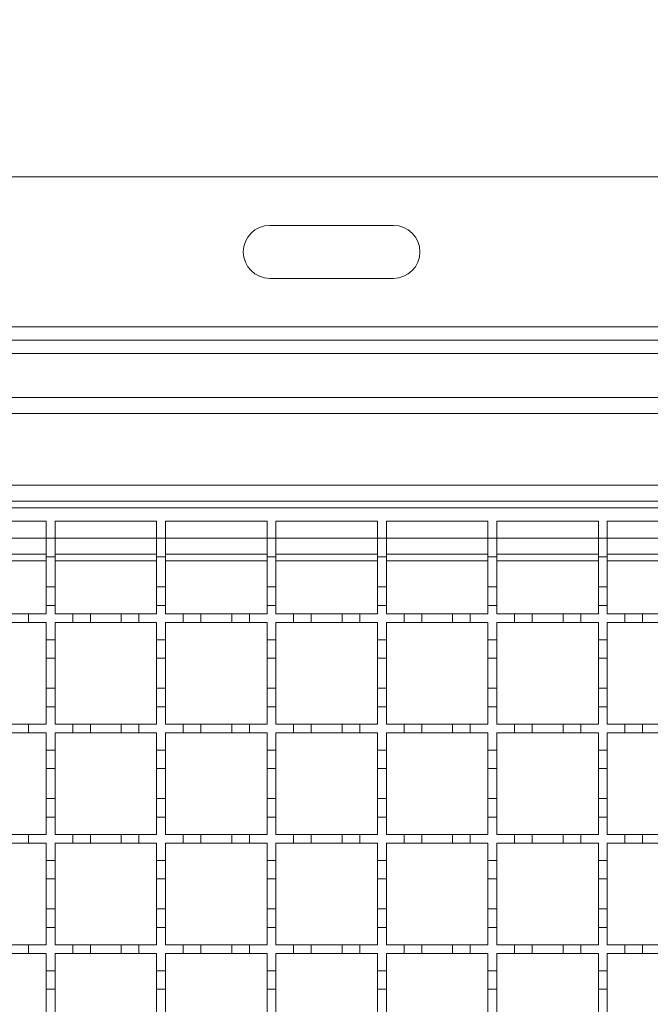
# Model space of a CAD drawing. Units: millimetres. Extents: x 511 to 3698, y 508 to 2475.
# Drawn here: x 2843 to 2985, y 1954 to 2177 of the extents above; entities that cross this region are included whole.
import ezdxf

# ---------------------------------------------------------------- set-up
doc = ezdxf.new("R2010")
doc.units = ezdxf.units.MM
doc.header["$LTSCALE"] = 13
doc.linetypes.add('SLD-Durchgehend', pattern=[0])
doc.layers.add('MAßLINIE_MAßZEICHNUNGEN', color=7, linetype='SLD-Durchgehend')
doc.styles.add('SLDTEXTSTYLE0', font='Opinion Pro')
doc.dimstyles.new('SLDDIMSTYLE0', dxfattribs={"dimtxt": 66.776286, "dimasz": 45.5, "dimexe": 0, "dimexo": 0.0625, "dimgap": 16.694071, "dimtad": 0, "dimdec": 0, "dimrnd": 1e-09, "dimzin": 12, "dimdsep": 46, "dimtxsty": 'SLDTEXTSTYLE0', "dimsah": 1, "dimcen": 0.09, "dimadec": 0, "dimazin": 3, "dimtfac": 1, "dimtdec": 0, "dimtofl": 0, "dimtmove": 0, "dimatfit": 3, "dimfxl": 1, "dimfrac": 2, "dimtolj": 1, "dimtzin": 12, "dimarcsym": 0})

# ---------------------------------------------------------------- blocks, each defined once
blk = doc.blocks.new('_D')
at = {"layer": 'MAßLINIE_MAßZEICHNUNGEN', "color": 7}
for p, q in [((621.15, 2114.88), (621.15, 2448.88)), ((3271.15, 2114.88), (3271.15, 2448.88)), ((621.15, 2435.88), (1655.94, 2435.88)), ((3271.15, 2435.88), (1859.77, 2435.88))]:
    blk.add_line(p, q, dxfattribs=at)
for points in [[(621.15, 2435.88), (666.65, 2416.38), (666.65, 2455.38)], [(3271.15, 2435.88), (3225.65, 2455.38), (3225.65, 2416.38)]]:
    blk.add_solid(points, dxfattribs=at)
at = {"layer": 'MAßLINIE_MAßZEICHNUNGEN', "color": 7, "insert": (1655.94, 2473.28), "char_height": 68.792, "attachment_point": 1, "style": 'SLDTEXTSTYLE0'}
blk.add_mtext('2650', dxfattribs=at)
blk = doc.blocks.new('_D_1')
at = {"layer": 'MAßLINIE_MAßZEICHNUNGEN', "color": 7}
for p, q in [((671.15, 2103.88), (671.15, 2292.88)), ((3221.15, 2103.88), (3221.15, 2292.88)), ((671.15, 2279.88), (1655.94, 2279.88)), ((3221.15, 2279.88), (1859.77, 2279.88))]:
    blk.add_line(p, q, dxfattribs=at)
for points in [[(671.15, 2279.88), (716.65, 2260.38), (716.65, 2299.38)], [(3221.15, 2279.88), (3175.65, 2299.38), (3175.65, 2260.38)]]:
    blk.add_solid(points, dxfattribs=at)
at = {"layer": 'MAßLINIE_MAßZEICHNUNGEN', "color": 7, "insert": (1655.94, 2317.28), "char_height": 68.792, "attachment_point": 1, "style": 'SLDTEXTSTYLE0'}
blk.add_mtext('2550', dxfattribs=at)

msp = doc.modelspace()

# ---------------------------------------------------------------- linework, layer by layer
at = {"color": 7, "linetype": 'SLD-Durchgehend', "lineweight": 18}
for p, q in [((631.15, 2141.88), (3261.15, 2141.88)), ((2899.26, 2130.88), (2927.26, 2130.88)), ((2927.26, 2118.88), (2899.26, 2118.88)), ((658.15, 2107.88), (3234.15, 2107.88)), ((658.15, 2104.88), (3234.15, 2104.88)), ((658.15, 2101.88), (3234.15, 2101.88)), ((3198.65, 2091.88), (1946.15, 2091.88)), ((3198.65, 2088.28), (1946.15, 2088.28)), ((1946.15, 2071.98), (3198.65, 2071.98)), ((1946.15, 2068.38), (3197.65, 2068.38)), ((2699.65, 2066.88), (3199.42, 2066.88)), ((2825.65, 2063.88), (2848.65, 2063.88)), ((2848.65, 2063.88), (2848.65, 2059.98)), ((2850.65, 2063.88), (2873.65, 2063.88)), ((2850.65, 2059.98), (2850.65, 2063.88)), ((2873.65, 2063.88), (2873.65, 2059.98)), ((2875.65, 2063.88), (2898.65, 2063.88)), ((2875.65, 2059.98), (2875.65, 2063.88)), ((2898.65, 2063.88), (2898.65, 2059.98)), ((2900.65, 2063.88), (2923.65, 2063.88)), ((2900.65, 2059.98), (2900.65, 2063.88)), ((2923.65, 2063.88), (2923.65, 2059.98)), ((2925.65, 2063.88), (2948.65, 2063.88)), ((2925.65, 2059.98), (2925.65, 2063.88)), ((2948.65, 2063.88), (2948.65, 2059.98)), ((2950.65, 2063.88), (2973.65, 2063.88)), ((2950.65, 2059.98), (2950.65, 2063.88)), ((2973.65, 2063.88), (2973.65, 2059.98)), ((2975.65, 2063.88), (2998.65, 2063.88)), ((2975.65, 2059.98), (2975.65, 2063.88)), ((2848.65, 2059.98), (2850.65, 2059.98)), ((2848.65, 2055.78), (2848.65, 2059.98)), ((2850.65, 2059.98), (2850.65, 2055.78)), ((2873.65, 2059.98), (2875.65, 2059.98)), ((2873.65, 2055.78), (2873.65, 2059.98)), ((2875.65, 2059.98), (2875.65, 2055.78)), ((2898.65, 2059.98), (2900.65, 2059.98)), ((2898.65, 2055.78), (2898.65, 2059.98)), ((2900.65, 2059.98), (2900.65, 2055.78)), ((2923.65, 2059.98), (2925.65, 2059.98)), ((2923.65, 2055.78), (2923.65, 2059.98)), ((2925.65, 2059.98), (2925.65, 2055.78)), ((2948.65, 2059.98), (2950.65, 2059.98)), ((2948.65, 2055.78), (2948.65, 2059.98)), ((2950.65, 2059.98), (2950.65, 2055.78)), ((2973.65, 2059.98), (2975.65, 2059.98)), ((2973.65, 2055.78), (2973.65, 2059.98)), ((2975.65, 2059.98), (2975.65, 2055.78)), ((2825.65, 2056.38), (2848.65, 2056.38)), ((2850.65, 2055.78), (2848.65, 2055.78)), ((2848.65, 2055.78), (2848.65, 2048.98)), ((2850.65, 2056.38), (2873.65, 2056.38)), ((2850.65, 2048.98), (2850.65, 2055.78)), ((2875.65, 2055.78), (2873.65, 2055.78)), ((2873.65, 2055.78), (2873.65, 2048.98)), ((2875.65, 2056.38), (2898.65, 2056.38)), ((2875.65, 2048.98), (2875.65, 2055.78)), ((2900.65, 2055.78), (2898.65, 2055.78)), ((2898.65, 2055.78), (2898.65, 2048.98)), ((2900.65, 2056.38), (2923.65, 2056.38)), ((2900.65, 2048.98), (2900.65, 2055.78)), ((2925.65, 2055.78), (2923.65, 2055.78)), ((2923.65, 2055.78), (2923.65, 2048.98)), ((2925.65, 2056.38), (2948.65, 2056.38)), ((2925.65, 2048.98), (2925.65, 2055.78)), ((2950.65, 2055.78), (2948.65, 2055.78)), ((2948.65, 2055.78), (2948.65, 2048.98)), ((2950.65, 2056.38), (2973.65, 2056.38)), ((2950.65, 2048.98), (2950.65, 2055.78)), ((2975.65, 2055.78), (2973.65, 2055.78)), ((2973.65, 2055.78), (2973.65, 2048.98)), ((2975.65, 2056.38), (2998.65, 2056.38)), ((2975.65, 2048.98), (2975.65, 2055.78)), ((2848.65, 2048.98), (2850.65, 2048.98)), ((2848.65, 2044.78), (2848.65, 2048.98)), ((2850.65, 2048.98), (2850.65, 2044.78)), ((2873.65, 2048.98), (2875.65, 2048.98)), ((2873.65, 2044.78), (2873.65, 2048.98)), ((2875.65, 2048.98), (2875.65, 2044.78)), ((2898.65, 2048.98), (2900.65, 2048.98)), ((2898.65, 2044.78), (2898.65, 2048.98)), ((2900.65, 2048.98), (2900.65, 2044.78)), ((2923.65, 2048.98), (2925.65, 2048.98)), ((2923.65, 2044.78), (2923.65, 2048.98)), ((2925.65, 2048.98), (2925.65, 2044.78)), ((2948.65, 2048.98), (2950.65, 2048.98)), ((2948.65, 2044.78), (2948.65, 2048.98)), ((2950.65, 2048.98), (2950.65, 2044.78)), ((2973.65, 2048.98), (2975.65, 2048.98)), ((2973.65, 2044.78), (2973.65, 2048.98)), ((2975.65, 2048.98), (2975.65, 2044.78)), ((2848.65, 2044.78), (2848.65, 2042.88)), ((2850.65, 2044.78), (2848.65, 2044.78)), ((2850.65, 2042.88), (2850.65, 2044.78)), ((2873.65, 2044.78), (2873.65, 2042.88)), ((2875.65, 2044.78), (2873.65, 2044.78)), ((2875.65, 2042.88), (2875.65, 2044.78)), ((2898.65, 2044.78), (2898.65, 2042.88)), ((2900.65, 2044.78), (2898.65, 2044.78)), ((2900.65, 2042.88), (2900.65, 2044.78)), ((2923.65, 2044.78), (2923.65, 2042.88)), ((2925.65, 2044.78), (2923.65, 2044.78)), ((2925.65, 2042.88), (2925.65, 2044.78)), ((2948.65, 2044.78), (2948.65, 2042.88)), ((2950.65, 2044.78), (2948.65, 2044.78)), ((2950.65, 2042.88), (2950.65, 2044.78)), ((2973.65, 2044.78), (2973.65, 2042.88)), ((2975.65, 2044.78), (2973.65, 2044.78)), ((2975.65, 2042.88), (2975.65, 2044.78)), ((2840.65, 2042.88), (2844.65, 2042.88)), ((2844.65, 2042.88), (2844.65, 2040.88)), ((2844.65, 2042.88), (2848.65, 2042.88)), ((2850.65, 2042.88), (2854.65, 2042.88)), ((2854.65, 2040.88), (2854.65, 2042.88)), ((2854.65, 2042.88), (2858.65, 2042.88)), ((2858.65, 2042.88), (2858.65, 2040.88)), ((2858.65, 2042.88), (2865.65, 2042.88)), ((2865.65, 2040.88), (2865.65, 2042.88)), ((2865.65, 2042.88), (2869.65, 2042.88)), ((2869.65, 2042.88), (2869.65, 2040.88)), ((2869.65, 2042.88), (2873.65, 2042.88)), ((2875.65, 2042.88), (2879.65, 2042.88)), ((2879.65, 2040.88), (2879.65, 2042.88)), ((2879.65, 2042.88), (2883.65, 2042.88)), ((2883.65, 2042.88), (2883.65, 2040.88)), ((2883.65, 2042.88), (2890.65, 2042.88)), ((2890.65, 2040.88), (2890.65, 2042.88)), ((2890.65, 2042.88), (2894.65, 2042.88)), ((2894.65, 2042.88), (2894.65, 2040.88)), ((2894.65, 2042.88), (2898.65, 2042.88)), ((2900.65, 2042.88), (2904.65, 2042.88)), ((2904.65, 2040.88), (2904.65, 2042.88)), ((2904.65, 2042.88), (2908.65, 2042.88)), ((2908.65, 2042.88), (2908.65, 2040.88)), ((2908.65, 2042.88), (2915.65, 2042.88)), ((2915.65, 2040.88), (2915.65, 2042.88)), ((2915.65, 2042.88), (2919.65, 2042.88)), ((2919.65, 2042.88), (2919.65, 2040.88)), ((2919.65, 2042.88), (2923.65, 2042.88)), ((2925.65, 2042.88), (2929.65, 2042.88)), ((2929.65, 2040.88), (2929.65, 2042.88)), ((2929.65, 2042.88), (2933.65, 2042.88)), ((2933.65, 2042.88), (2933.65, 2040.88)), ((2933.65, 2042.88), (2940.65, 2042.88)), ((2940.65, 2040.88), (2940.65, 2042.88)), ((2940.65, 2042.88), (2944.65, 2042.88)), ((2944.65, 2042.88), (2944.65, 2040.88)), ((2944.65, 2042.88), (2948.65, 2042.88)), ((2950.65, 2042.88), (2954.65, 2042.88)), ((2954.65, 2042.88), (2958.65, 2042.88)), ((2954.65, 2040.88), (2954.65, 2042.88)), ((2958.65, 2042.88), (2958.65, 2040.88)), ((2958.65, 2042.88), (2965.65, 2042.88)), ((2965.65, 2042.88), (2969.65, 2042.88)), ((2965.65, 2040.88), (2965.65, 2042.88)), ((2969.65, 2042.88), (2969.65, 2040.88)), ((2969.65, 2042.88), (2973.65, 2042.88)), ((2975.65, 2042.88), (2979.65, 2042.88)), ((2979.65, 2042.88), (2983.65, 2042.88)), ((2979.65, 2040.88), (2979.65, 2042.88)), ((2983.65, 2042.88), (2983.65, 2040.88)), ((2983.65, 2042.88), (2990.65, 2042.88)), ((2844.65, 2040.88), (2840.65, 2040.88)), ((2848.65, 2040.88), (2844.65, 2040.88)), ((2848.65, 2040.88), (2848.65, 2036.98)), ((2854.65, 2040.88), (2850.65, 2040.88)), ((2850.65, 2036.98), (2850.65, 2040.88)), ((2858.65, 2040.88), (2854.65, 2040.88)), ((2865.65, 2040.88), (2858.65, 2040.88)), ((2869.65, 2040.88), (2865.65, 2040.88)), ((2873.65, 2040.88), (2869.65, 2040.88)), ((2873.65, 2040.88), (2873.65, 2036.98)), ((2879.65, 2040.88), (2875.65, 2040.88)), ((2875.65, 2036.98), (2875.65, 2040.88)), ((2883.65, 2040.88), (2879.65, 2040.88)), ((2890.65, 2040.88), (2883.65, 2040.88)), ((2894.65, 2040.88), (2890.65, 2040.88)), ((2898.65, 2040.88), (2894.65, 2040.88)), ((2898.65, 2040.88), (2898.65, 2036.98)), ((2904.65, 2040.88), (2900.65, 2040.88)), ((2900.65, 2036.98), (2900.65, 2040.88)), ((2908.65, 2040.88), (2904.65, 2040.88)), ((2915.65, 2040.88), (2908.65, 2040.88)), ((2919.65, 2040.88), (2915.65, 2040.88)), ((2923.65, 2040.88), (2919.65, 2040.88)), ((2923.65, 2040.88), (2923.65, 2036.98)), ((2929.65, 2040.88), (2925.65, 2040.88)), ((2925.65, 2036.98), (2925.65, 2040.88)), ((2933.65, 2040.88), (2929.65, 2040.88)), ((2940.65, 2040.88), (2933.65, 2040.88)), ((2944.65, 2040.88), (2940.65, 2040.88)), ((2948.65, 2040.88), (2944.65, 2040.88)), ((2948.65, 2040.88), (2948.65, 2036.98)), ((2950.65, 2036.98), (2950.65, 2040.88)), ((2954.65, 2040.88), (2950.65, 2040.88)), ((2958.65, 2040.88), (2954.65, 2040.88)), ((2965.65, 2040.88), (2958.65, 2040.88)), ((2969.65, 2040.88), (2965.65, 2040.88)), ((2973.65, 2040.88), (2969.65, 2040.88)), ((2973.65, 2040.88), (2973.65, 2036.98)), ((2975.65, 2036.98), (2975.65, 2040.88)), ((2979.65, 2040.88), (2975.65, 2040.88)), ((2983.65, 2040.88), (2979.65, 2040.88)), ((2990.65, 2040.88), (2983.65, 2040.88)), ((2848.65, 2036.98), (2850.65, 2036.98)), ((2848.65, 2032.78), (2848.65, 2036.98)), ((2850.65, 2036.98), (2850.65, 2032.78)), ((2873.65, 2036.98), (2875.65, 2036.98)), ((2873.65, 2032.78), (2873.65, 2036.98)), ((2875.65, 2036.98), (2875.65, 2032.78)), ((2898.65, 2036.98), (2900.65, 2036.98)), ((2898.65, 2032.78), (2898.65, 2036.98)), ((2900.65, 2036.98), (2900.65, 2032.78)), ((2923.65, 2036.98), (2925.65, 2036.98)), ((2923.65, 2032.78), (2923.65, 2036.98)), ((2925.65, 2036.98), (2925.65, 2032.78)), ((2948.65, 2036.98), (2950.65, 2036.98)), ((2948.65, 2032.78), (2948.65, 2036.98)), ((2950.65, 2036.98), (2950.65, 2032.78)), ((2973.65, 2036.98), (2975.65, 2036.98)), ((2973.65, 2032.78), (2973.65, 2036.98)), ((2975.65, 2036.98), (2975.65, 2032.78)), ((2850.65, 2032.78), (2848.65, 2032.78)), ((2848.65, 2032.78), (2848.65, 2025.98)), ((2850.65, 2025.98), (2850.65, 2032.78)), ((2875.65, 2032.78), (2873.65, 2032.78)), ((2873.65, 2032.78), (2873.65, 2025.98)), ((2875.65, 2025.98), (2875.65, 2032.78)), ((2900.65, 2032.78), (2898.65, 2032.78)), ((2898.65, 2032.78), (2898.65, 2025.98)), ((2900.65, 2025.98), (2900.65, 2032.78)), ((2925.65, 2032.78), (2923.65, 2032.78)), ((2923.65, 2032.78), (2923.65, 2025.98)), ((2925.65, 2025.98), (2925.65, 2032.78)), ((2950.65, 2032.78), (2948.65, 2032.78)), ((2948.65, 2032.78), (2948.65, 2025.98)), ((2950.65, 2025.98), (2950.65, 2032.78)), ((2975.65, 2032.78), (2973.65, 2032.78)), ((2973.65, 2032.78), (2973.65, 2025.98)), ((2975.65, 2025.98), (2975.65, 2032.78)), ((2848.65, 2025.98), (2850.65, 2025.98)), ((2848.65, 2021.78), (2848.65, 2025.98)), ((2850.65, 2025.98), (2850.65, 2021.78)), ((2873.65, 2025.98), (2875.65, 2025.98)), ((2873.65, 2021.78), (2873.65, 2025.98)), ((2875.65, 2025.98), (2875.65, 2021.78)), ((2898.65, 2025.98), (2900.65, 2025.98)), ((2898.65, 2021.78), (2898.65, 2025.98)), ((2900.65, 2025.98), (2900.65, 2021.78)), ((2923.65, 2025.98), (2925.65, 2025.98)), ((2923.65, 2021.78), (2923.65, 2025.98)), ((2925.65, 2025.98), (2925.65, 2021.78)), ((2948.65, 2025.98), (2950.65, 2025.98)), ((2948.65, 2021.78), (2948.65, 2025.98)), ((2950.65, 2025.98), (2950.65, 2021.78)), ((2973.65, 2025.98), (2975.65, 2025.98)), ((2973.65, 2021.78), (2973.65, 2025.98)), ((2975.65, 2025.98), (2975.65, 2021.78)), ((2848.65, 2021.78), (2848.65, 2017.88)), ((2850.65, 2021.78), (2848.65, 2021.78)), ((2850.65, 2017.88), (2850.65, 2021.78)), ((2873.65, 2021.78), (2873.65, 2017.88)), ((2875.65, 2021.78), (2873.65, 2021.78)), ((2875.65, 2017.88), (2875.65, 2021.78)), ((2898.65, 2021.78), (2898.65, 2017.88)), ((2900.65, 2021.78), (2898.65, 2021.78)), ((2900.65, 2017.88), (2900.65, 2021.78)), ((2923.65, 2021.78), (2923.65, 2017.88)), ((2925.65, 2021.78), (2923.65, 2021.78)), ((2925.65, 2017.88), (2925.65, 2021.78)), ((2948.65, 2021.78), (2948.65, 2017.88)), ((2950.65, 2021.78), (2948.65, 2021.78)), ((2950.65, 2017.88), (2950.65, 2021.78)), ((2973.65, 2021.78), (2973.65, 2017.88)), ((2975.65, 2021.78), (2973.65, 2021.78)), ((2975.65, 2017.88), (2975.65, 2021.78)), ((2840.65, 2017.88), (2844.65, 2017.88)), ((2844.65, 2017.88), (2844.65, 2015.88)), ((2844.65, 2017.88), (2848.65, 2017.88)), ((2850.65, 2017.88), (2854.65, 2017.88)), ((2854.65, 2015.88), (2854.65, 2017.88)), ((2854.65, 2017.88), (2858.65, 2017.88)), ((2858.65, 2017.88), (2858.65, 2015.88)), ((2858.65, 2017.88), (2865.65, 2017.88)), ((2865.65, 2015.88), (2865.65, 2017.88)), ((2865.65, 2017.88), (2869.65, 2017.88)), ((2869.65, 2017.88), (2869.65, 2015.88)), ((2869.65, 2017.88), (2873.65, 2017.88)), ((2875.65, 2017.88), (2879.65, 2017.88)), ((2879.65, 2015.88), (2879.65, 2017.88)), ((2879.65, 2017.88), (2883.65, 2017.88)), ((2883.65, 2017.88), (2883.65, 2015.88)), ((2883.65, 2017.88), (2890.65, 2017.88)), ((2890.65, 2015.88), (2890.65, 2017.88)), ((2890.65, 2017.88), (2894.65, 2017.88)), ((2894.65, 2017.88), (2894.65, 2015.88)), ((2894.65, 2017.88), (2898.65, 2017.88)), ((2900.65, 2017.88), (2904.65, 2017.88)), ((2904.65, 2015.88), (2904.65, 2017.88)), ((2904.65, 2017.88), (2908.65, 2017.88)), ((2908.65, 2017.88), (2908.65, 2015.88)), ((2908.65, 2017.88), (2915.65, 2017.88)), ((2915.65, 2015.88), (2915.65, 2017.88)), ((2915.65, 2017.88), (2919.65, 2017.88)), ((2919.65, 2017.88), (2919.65, 2015.88)), ((2919.65, 2017.88), (2923.65, 2017.88)), ((2925.65, 2017.88), (2929.65, 2017.88)), ((2929.65, 2015.88), (2929.65, 2017.88)), ((2929.65, 2017.88), (2933.65, 2017.88)), ((2933.65, 2017.88), (2933.65, 2015.88)), ((2933.65, 2017.88), (2940.65, 2017.88)), ((2940.65, 2015.88), (2940.65, 2017.88)), ((2940.65, 2017.88), (2944.65, 2017.88)), ((2944.65, 2017.88), (2944.65, 2015.88)), ((2944.65, 2017.88), (2948.65, 2017.88)), ((2950.65, 2017.88), (2954.65, 2017.88)), ((2954.65, 2017.88), (2958.65, 2017.88)), ((2954.65, 2015.88), (2954.65, 2017.88)), ((2958.65, 2017.88), (2958.65, 2015.88)), ((2958.65, 2017.88), (2965.65, 2017.88)), ((2965.65, 2017.88), (2969.65, 2017.88)), ((2965.65, 2015.88), (2965.65, 2017.88)), ((2969.65, 2017.88), (2969.65, 2015.88)), ((2969.65, 2017.88), (2973.65, 2017.88)), ((2975.65, 2017.88), (2979.65, 2017.88)), ((2979.65, 2017.88), (2983.65, 2017.88)), ((2979.65, 2015.88), (2979.65, 2017.88)), ((2983.65, 2017.88), (2983.65, 2015.88)), ((2983.65, 2017.88), (2990.65, 2017.88)), ((2844.65, 2015.88), (2840.65, 2015.88)), ((2848.65, 2015.88), (2844.65, 2015.88)), ((2848.65, 2015.88), (2848.65, 2011.98)), ((2854.65, 2015.88), (2850.65, 2015.88)), ((2850.65, 2011.98), (2850.65, 2015.88)), ((2858.65, 2015.88), (2854.65, 2015.88)), ((2865.65, 2015.88), (2858.65, 2015.88)), ((2869.65, 2015.88), (2865.65, 2015.88)), ((2873.65, 2015.88), (2869.65, 2015.88)), ((2873.65, 2015.88), (2873.65, 2011.98)), ((2879.65, 2015.88), (2875.65, 2015.88)), ((2875.65, 2011.98), (2875.65, 2015.88)), ((2883.65, 2015.88), (2879.65, 2015.88)), ((2890.65, 2015.88), (2883.65, 2015.88)), ((2894.65, 2015.88), (2890.65, 2015.88)), ((2898.65, 2015.88), (2894.65, 2015.88)), ((2898.65, 2015.88), (2898.65, 2011.98)), ((2904.65, 2015.88), (2900.65, 2015.88)), ((2900.65, 2011.98), (2900.65, 2015.88)), ((2908.65, 2015.88), (2904.65, 2015.88)), ((2915.65, 2015.88), (2908.65, 2015.88)), ((2919.65, 2015.88), (2915.65, 2015.88)), ((2923.65, 2015.88), (2919.65, 2015.88)), ((2923.65, 2015.88), (2923.65, 2011.98)), ((2929.65, 2015.88), (2925.65, 2015.88)), ((2925.65, 2011.98), (2925.65, 2015.88)), ((2933.65, 2015.88), (2929.65, 2015.88)), ((2940.65, 2015.88), (2933.65, 2015.88)), ((2944.65, 2015.88), (2940.65, 2015.88)), ((2948.65, 2015.88), (2944.65, 2015.88)), ((2948.65, 2015.88), (2948.65, 2011.98)), ((2950.65, 2011.98), (2950.65, 2015.88)), ((2954.65, 2015.88), (2950.65, 2015.88)), ((2958.65, 2015.88), (2954.65, 2015.88)), ((2965.65, 2015.88), (2958.65, 2015.88)), ((2969.65, 2015.88), (2965.65, 2015.88)), ((2973.65, 2015.88), (2969.65, 2015.88)), ((2973.65, 2015.88), (2973.65, 2011.98)), ((2975.65, 2011.98), (2975.65, 2015.88)), ((2979.65, 2015.88), (2975.65, 2015.88)), ((2983.65, 2015.88), (2979.65, 2015.88)), ((2990.65, 2015.88), (2983.65, 2015.88)), ((2848.65, 2011.98), (2850.65, 2011.98)), ((2848.65, 2007.78), (2848.65, 2011.98)), ((2850.65, 2011.98), (2850.65, 2007.78)), ((2873.65, 2011.98), (2875.65, 2011.98)), ((2873.65, 2007.78), (2873.65, 2011.98)), ((2875.65, 2011.98), (2875.65, 2007.78)), ((2898.65, 2011.98), (2900.65, 2011.98)), ((2898.65, 2007.78), (2898.65, 2011.98)), ((2900.65, 2011.98), (2900.65, 2007.78)), ((2923.65, 2011.98), (2925.65, 2011.98)), ((2923.65, 2007.78), (2923.65, 2011.98)), ((2925.65, 2011.98), (2925.65, 2007.78)), ((2948.65, 2011.98), (2950.65, 2011.98)), ((2948.65, 2007.78), (2948.65, 2011.98)), ((2950.65, 2011.98), (2950.65, 2007.78)), ((2973.65, 2011.98), (2975.65, 2011.98)), ((2973.65, 2007.78), (2973.65, 2011.98)), ((2975.65, 2011.98), (2975.65, 2007.78)), ((2850.65, 2007.78), (2848.65, 2007.78)), ((2848.65, 2007.78), (2848.65, 2000.98)), ((2850.65, 2000.98), (2850.65, 2007.78)), ((2875.65, 2007.78), (2873.65, 2007.78)), ((2873.65, 2007.78), (2873.65, 2000.98)), ((2875.65, 2000.98), (2875.65, 2007.78)), ((2900.65, 2007.78), (2898.65, 2007.78)), ((2898.65, 2007.78), (2898.65, 2000.98)), ((2900.65, 2000.98), (2900.65, 2007.78)), ((2925.65, 2007.78), (2923.65, 2007.78)), ((2923.65, 2007.78), (2923.65, 2000.98)), ((2925.65, 2000.98), (2925.65, 2007.78)), ((2950.65, 2007.78), (2948.65, 2007.78)), ((2948.65, 2007.78), (2948.65, 2000.98)), ((2950.65, 2000.98), (2950.65, 2007.78)), ((2975.65, 2007.78), (2973.65, 2007.78)), ((2973.65, 2007.78), (2973.65, 2000.98)), ((2975.65, 2000.98), (2975.65, 2007.78)), ((2848.65, 2000.98), (2850.65, 2000.98)), ((2848.65, 1996.78), (2848.65, 2000.98)), ((2850.65, 2000.98), (2850.65, 1996.78)), ((2873.65, 2000.98), (2875.65, 2000.98)), ((2873.65, 1996.78), (2873.65, 2000.98)), ((2875.65, 2000.98), (2875.65, 1996.78)), ((2898.65, 2000.98), (2900.65, 2000.98)), ((2898.65, 1996.78), (2898.65, 2000.98)), ((2900.65, 2000.98), (2900.65, 1996.78)), ((2923.65, 2000.98), (2925.65, 2000.98)), ((2923.65, 1996.78), (2923.65, 2000.98)), ((2925.65, 2000.98), (2925.65, 1996.78)), ((2948.65, 2000.98), (2950.65, 2000.98)), ((2948.65, 1996.78), (2948.65, 2000.98)), ((2950.65, 2000.98), (2950.65, 1996.78)), ((2973.65, 2000.98), (2975.65, 2000.98)), ((2973.65, 1996.78), (2973.65, 2000.98)), ((2975.65, 2000.98), (2975.65, 1996.78)), ((2848.65, 1996.78), (2848.65, 1992.88)), ((2850.65, 1996.78), (2848.65, 1996.78)), ((2850.65, 1992.88), (2850.65, 1996.78)), ((2873.65, 1996.78), (2873.65, 1992.88)), ((2875.65, 1996.78), (2873.65, 1996.78)), ((2875.65, 1992.88), (2875.65, 1996.78)), ((2898.65, 1996.78), (2898.65, 1992.88)), ((2900.65, 1996.78), (2898.65, 1996.78)), ((2900.65, 1992.88), (2900.65, 1996.78)), ((2923.65, 1996.78), (2923.65, 1992.88)), ((2925.65, 1996.78), (2923.65, 1996.78)), ((2925.65, 1992.88), (2925.65, 1996.78)), ((2948.65, 1996.78), (2948.65, 1992.88)), ((2950.65, 1996.78), (2948.65, 1996.78)), ((2950.65, 1992.88), (2950.65, 1996.78)), ((2973.65, 1996.78), (2973.65, 1992.88)), ((2975.65, 1996.78), (2973.65, 1996.78)), ((2975.65, 1992.88), (2975.65, 1996.78)), ((2840.65, 1992.88), (2844.65, 1992.88)), ((2844.65, 1992.88), (2844.65, 1990.88)), ((2844.65, 1992.88), (2848.65, 1992.88)), ((2850.65, 1992.88), (2854.65, 1992.88)), ((2854.65, 1990.88), (2854.65, 1992.88)), ((2854.65, 1992.88), (2858.65, 1992.88)), ((2858.65, 1992.88), (2858.65, 1990.88)), ((2858.65, 1992.88), (2865.65, 1992.88)), ((2865.65, 1990.88), (2865.65, 1992.88)), ((2865.65, 1992.88), (2869.65, 1992.88)), ((2869.65, 1992.88), (2869.65, 1990.88)), ((2869.65, 1992.88), (2873.65, 1992.88)), ((2875.65, 1992.88), (2879.65, 1992.88)), ((2879.65, 1990.88), (2879.65, 1992.88)), ((2879.65, 1992.88), (2883.65, 1992.88)), ((2883.65, 1992.88), (2883.65, 1990.88)), ((2883.65, 1992.88), (2890.65, 1992.88)), ((2890.65, 1990.88), (2890.65, 1992.88)), ((2890.65, 1992.88), (2894.65, 1992.88)), ((2894.65, 1992.88), (2894.65, 1990.88)), ((2894.65, 1992.88), (2898.65, 1992.88)), ((2900.65, 1992.88), (2904.65, 1992.88)), ((2904.65, 1990.88), (2904.65, 1992.88)), ((2904.65, 1992.88), (2908.65, 1992.88)), ((2908.65, 1992.88), (2908.65, 1990.88)), ((2908.65, 1992.88), (2915.65, 1992.88)), ((2915.65, 1990.88), (2915.65, 1992.88)), ((2915.65, 1992.88), (2919.65, 1992.88)), ((2919.65, 1992.88), (2919.65, 1990.88)), ((2919.65, 1992.88), (2923.65, 1992.88)), ((2925.65, 1992.88), (2929.65, 1992.88)), ((2929.65, 1990.88), (2929.65, 1992.88)), ((2929.65, 1992.88), (2933.65, 1992.88)), ((2933.65, 1992.88), (2933.65, 1990.88)), ((2933.65, 1992.88), (2940.65, 1992.88)), ((2940.65, 1990.88), (2940.65, 1992.88)), ((2940.65, 1992.88), (2944.65, 1992.88)), ((2944.65, 1992.88), (2944.65, 1990.88)), ((2944.65, 1992.88), (2948.65, 1992.88)), ((2950.65, 1992.88), (2954.65, 1992.88)), ((2954.65, 1992.88), (2958.65, 1992.88)), ((2954.65, 1990.88), (2954.65, 1992.88)), ((2958.65, 1992.88), (2958.65, 1990.88)), ((2958.65, 1992.88), (2965.65, 1992.88)), ((2965.65, 1992.88), (2969.65, 1992.88)), ((2965.65, 1990.88), (2965.65, 1992.88)), ((2969.65, 1992.88), (2969.65, 1990.88)), ((2969.65, 1992.88), (2973.65, 1992.88)), ((2975.65, 1992.88), (2979.65, 1992.88)), ((2979.65, 1992.88), (2983.65, 1992.88)), ((2979.65, 1990.88), (2979.65, 1992.88)), ((2983.65, 1992.88), (2983.65, 1990.88)), ((2983.65, 1992.88), (2990.65, 1992.88)), ((2844.65, 1990.88), (2840.65, 1990.88)), ((2848.65, 1990.88), (2844.65, 1990.88)), ((2848.65, 1990.88), (2848.65, 1986.98)), ((2854.65, 1990.88), (2850.65, 1990.88)), ((2850.65, 1986.98), (2850.65, 1990.88)), ((2858.65, 1990.88), (2854.65, 1990.88)), ((2865.65, 1990.88), (2858.65, 1990.88)), ((2869.65, 1990.88), (2865.65, 1990.88)), ((2873.65, 1990.88), (2869.65, 1990.88)), ((2873.65, 1990.88), (2873.65, 1986.98)), ((2879.65, 1990.88), (2875.65, 1990.88)), ((2875.65, 1986.98), (2875.65, 1990.88)), ((2883.65, 1990.88), (2879.65, 1990.88)), ((2890.65, 1990.88), (2883.65, 1990.88)), ((2894.65, 1990.88), (2890.65, 1990.88)), ((2898.65, 1990.88), (2894.65, 1990.88)), ((2898.65, 1990.88), (2898.65, 1986.98)), ((2904.65, 1990.88), (2900.65, 1990.88)), ((2900.65, 1986.98), (2900.65, 1990.88)), ((2908.65, 1990.88), (2904.65, 1990.88)), ((2915.65, 1990.88), (2908.65, 1990.88)), ((2919.65, 1990.88), (2915.65, 1990.88)), ((2923.65, 1990.88), (2919.65, 1990.88)), ((2923.65, 1990.88), (2923.65, 1986.98)), ((2929.65, 1990.88), (2925.65, 1990.88)), ((2925.65, 1986.98), (2925.65, 1990.88)), ((2933.65, 1990.88), (2929.65, 1990.88)), ((2940.65, 1990.88), (2933.65, 1990.88)), ((2944.65, 1990.88), (2940.65, 1990.88)), ((2948.65, 1990.88), (2944.65, 1990.88)), ((2948.65, 1990.88), (2948.65, 1986.98)), ((2950.65, 1986.98), (2950.65, 1990.88)), ((2954.65, 1990.88), (2950.65, 1990.88)), ((2958.65, 1990.88), (2954.65, 1990.88)), ((2965.65, 1990.88), (2958.65, 1990.88)), ((2969.65, 1990.88), (2965.65, 1990.88)), ((2973.65, 1990.88), (2969.65, 1990.88)), ((2973.65, 1990.88), (2973.65, 1986.98)), ((2975.65, 1986.98), (2975.65, 1990.88)), ((2979.65, 1990.88), (2975.65, 1990.88)), ((2983.65, 1990.88), (2979.65, 1990.88)), ((2990.65, 1990.88), (2983.65, 1990.88)), ((2848.65, 1986.98), (2850.65, 1986.98)), ((2848.65, 1982.78), (2848.65, 1986.98)), ((2850.65, 1986.98), (2850.65, 1982.78)), ((2873.65, 1986.98), (2875.65, 1986.98)), ((2873.65, 1982.78), (2873.65, 1986.98)), ((2875.65, 1986.98), (2875.65, 1982.78)), ((2898.65, 1986.98), (2900.65, 1986.98)), ((2898.65, 1982.78), (2898.65, 1986.98)), ((2900.65, 1986.98), (2900.65, 1982.78)), ((2923.65, 1986.98), (2925.65, 1986.98)), ((2923.65, 1982.78), (2923.65, 1986.98)), ((2925.65, 1986.98), (2925.65, 1982.78)), ((2948.65, 1986.98), (2950.65, 1986.98)), ((2948.65, 1982.78), (2948.65, 1986.98)), ((2950.65, 1986.98), (2950.65, 1982.78)), ((2973.65, 1986.98), (2975.65, 1986.98)), ((2973.65, 1982.78), (2973.65, 1986.98)), ((2975.65, 1986.98), (2975.65, 1982.78)), ((2850.65, 1982.78), (2848.65, 1982.78)), ((2848.65, 1982.78), (2848.65, 1975.98)), ((2850.65, 1975.98), (2850.65, 1982.78)), ((2875.65, 1982.78), (2873.65, 1982.78)), ((2873.65, 1982.78), (2873.65, 1975.98)), ((2875.65, 1975.98), (2875.65, 1982.78)), ((2900.65, 1982.78), (2898.65, 1982.78)), ((2898.65, 1982.78), (2898.65, 1975.98)), ((2900.65, 1975.98), (2900.65, 1982.78)), ((2925.65, 1982.78), (2923.65, 1982.78)), ((2923.65, 1982.78), (2923.65, 1975.98)), ((2925.65, 1975.98), (2925.65, 1982.78)), ((2950.65, 1982.78), (2948.65, 1982.78)), ((2948.65, 1982.78), (2948.65, 1975.98)), ((2950.65, 1975.98), (2950.65, 1982.78)), ((2975.65, 1982.78), (2973.65, 1982.78)), ((2973.65, 1982.78), (2973.65, 1975.98)), ((2975.65, 1975.98), (2975.65, 1982.78)), ((2848.65, 1975.98), (2850.65, 1975.98)), ((2848.65, 1971.78), (2848.65, 1975.98)), ((2850.65, 1975.98), (2850.65, 1971.78)), ((2873.65, 1975.98), (2875.65, 1975.98)), ((2873.65, 1971.78), (2873.65, 1975.98)), ((2875.65, 1975.98), (2875.65, 1971.78)), ((2898.65, 1975.98), (2900.65, 1975.98)), ((2898.65, 1971.78), (2898.65, 1975.98)), ((2900.65, 1975.98), (2900.65, 1971.78)), ((2923.65, 1975.98), (2925.65, 1975.98)), ((2923.65, 1971.78), (2923.65, 1975.98)), ((2925.65, 1975.98), (2925.65, 1971.78)), ((2948.65, 1975.98), (2950.65, 1975.98)), ((2948.65, 1971.78), (2948.65, 1975.98)), ((2950.65, 1975.98), (2950.65, 1971.78)), ((2973.65, 1975.98), (2975.65, 1975.98)), ((2973.65, 1971.78), (2973.65, 1975.98)), ((2975.65, 1975.98), (2975.65, 1971.78)), ((2848.65, 1971.78), (2848.65, 1967.88)), ((2850.65, 1971.78), (2848.65, 1971.78)), ((2850.65, 1967.88), (2850.65, 1971.78)), ((2873.65, 1971.78), (2873.65, 1967.88)), ((2875.65, 1971.78), (2873.65, 1971.78)), ((2875.65, 1967.88), (2875.65, 1971.78)), ((2898.65, 1971.78), (2898.65, 1967.88)), ((2900.65, 1971.78), (2898.65, 1971.78)), ((2900.65, 1967.88), (2900.65, 1971.78)), ((2923.65, 1971.78), (2923.65, 1967.88)), ((2925.65, 1971.78), (2923.65, 1971.78)), ((2925.65, 1967.88), (2925.65, 1971.78)), ((2948.65, 1971.78), (2948.65, 1967.88)), ((2950.65, 1971.78), (2948.65, 1971.78)), ((2950.65, 1967.88), (2950.65, 1971.78)), ((2973.65, 1971.78), (2973.65, 1967.88)), ((2975.65, 1971.78), (2973.65, 1971.78)), ((2975.65, 1967.88), (2975.65, 1971.78)), ((2840.65, 1967.88), (2844.65, 1967.88)), ((2844.65, 1967.88), (2844.65, 1965.88)), ((2844.65, 1967.88), (2848.65, 1967.88)), ((2850.65, 1967.88), (2854.65, 1967.88)), ((2854.65, 1965.88), (2854.65, 1967.88)), ((2854.65, 1967.88), (2858.65, 1967.88)), ((2858.65, 1967.88), (2858.65, 1965.88)), ((2858.65, 1967.88), (2865.65, 1967.88)), ((2865.65, 1965.88), (2865.65, 1967.88)), ((2865.65, 1967.88), (2869.65, 1967.88)), ((2869.65, 1967.88), (2869.65, 1965.88)), ((2869.65, 1967.88), (2873.65, 1967.88)), ((2875.65, 1967.88), (2879.65, 1967.88)), ((2879.65, 1965.88), (2879.65, 1967.88)), ((2879.65, 1967.88), (2883.65, 1967.88)), ((2883.65, 1967.88), (2883.65, 1965.88)), ((2883.65, 1967.88), (2890.65, 1967.88)), ((2890.65, 1965.88), (2890.65, 1967.88)), ((2890.65, 1967.88), (2894.65, 1967.88)), ((2894.65, 1967.88), (2894.65, 1965.88)), ((2894.65, 1967.88), (2898.65, 1967.88)), ((2900.65, 1967.88), (2904.65, 1967.88)), ((2904.65, 1965.88), (2904.65, 1967.88)), ((2904.65, 1967.88), (2908.65, 1967.88)), ((2908.65, 1967.88), (2908.65, 1965.88)), ((2908.65, 1967.88), (2915.65, 1967.88)), ((2915.65, 1965.88), (2915.65, 1967.88)), ((2915.65, 1967.88), (2919.65, 1967.88)), ((2919.65, 1967.88), (2919.65, 1965.88)), ((2919.65, 1967.88), (2923.65, 1967.88)), ((2925.65, 1967.88), (2929.65, 1967.88)), ((2929.65, 1965.88), (2929.65, 1967.88)), ((2929.65, 1967.88), (2933.65, 1967.88)), ((2933.65, 1967.88), (2933.65, 1965.88)), ((2933.65, 1967.88), (2940.65, 1967.88)), ((2940.65, 1965.88), (2940.65, 1967.88)), ((2940.65, 1967.88), (2944.65, 1967.88)), ((2944.65, 1967.88), (2944.65, 1965.88)), ((2944.65, 1967.88), (2948.65, 1967.88)), ((2950.65, 1967.88), (2954.65, 1967.88)), ((2954.65, 1967.88), (2958.65, 1967.88)), ((2954.65, 1965.88), (2954.65, 1967.88)), ((2958.65, 1967.88), (2958.65, 1965.88)), ((2958.65, 1967.88), (2965.65, 1967.88)), ((2965.65, 1967.88), (2969.65, 1967.88)), ((2965.65, 1965.88), (2965.65, 1967.88)), ((2969.65, 1967.88), (2969.65, 1965.88)), ((2969.65, 1967.88), (2973.65, 1967.88)), ((2975.65, 1967.88), (2979.65, 1967.88)), ((2979.65, 1967.88), (2983.65, 1967.88)), ((2979.65, 1965.88), (2979.65, 1967.88)), ((2983.65, 1967.88), (2983.65, 1965.88)), ((2983.65, 1967.88), (2990.65, 1967.88)), ((2844.65, 1965.88), (2840.65, 1965.88)), ((2848.65, 1965.88), (2844.65, 1965.88)), ((2848.65, 1965.88), (2848.65, 1961.98)), ((2854.65, 1965.88), (2850.65, 1965.88)), ((2850.65, 1961.98), (2850.65, 1965.88)), ((2858.65, 1965.88), (2854.65, 1965.88)), ((2865.65, 1965.88), (2858.65, 1965.88)), ((2869.65, 1965.88), (2865.65, 1965.88)), ((2873.65, 1965.88), (2869.65, 1965.88)), ((2873.65, 1965.88), (2873.65, 1961.98)), ((2879.65, 1965.88), (2875.65, 1965.88)), ((2875.65, 1961.98), (2875.65, 1965.88)), ((2883.65, 1965.88), (2879.65, 1965.88)), ((2890.65, 1965.88), (2883.65, 1965.88)), ((2894.65, 1965.88), (2890.65, 1965.88)), ((2898.65, 1965.88), (2894.65, 1965.88)), ((2898.65, 1965.88), (2898.65, 1961.98)), ((2904.65, 1965.88), (2900.65, 1965.88)), ((2900.65, 1961.98), (2900.65, 1965.88)), ((2908.65, 1965.88), (2904.65, 1965.88)), ((2915.65, 1965.88), (2908.65, 1965.88)), ((2919.65, 1965.88), (2915.65, 1965.88)), ((2923.65, 1965.88), (2919.65, 1965.88)), ((2923.65, 1965.88), (2923.65, 1961.98)), ((2929.65, 1965.88), (2925.65, 1965.88)), ((2925.65, 1961.98), (2925.65, 1965.88)), ((2933.65, 1965.88), (2929.65, 1965.88)), ((2940.65, 1965.88), (2933.65, 1965.88)), ((2944.65, 1965.88), (2940.65, 1965.88)), ((2948.65, 1965.88), (2944.65, 1965.88)), ((2948.65, 1965.88), (2948.65, 1961.98)), ((2950.65, 1961.98), (2950.65, 1965.88)), ((2954.65, 1965.88), (2950.65, 1965.88)), ((2958.65, 1965.88), (2954.65, 1965.88)), ((2965.65, 1965.88), (2958.65, 1965.88)), ((2969.65, 1965.88), (2965.65, 1965.88)), ((2973.65, 1965.88), (2969.65, 1965.88)), ((2973.65, 1965.88), (2973.65, 1961.98)), ((2975.65, 1961.98), (2975.65, 1965.88)), ((2979.65, 1965.88), (2975.65, 1965.88)), ((2983.65, 1965.88), (2979.65, 1965.88)), ((2990.65, 1965.88), (2983.65, 1965.88)), ((2848.65, 1961.98), (2850.65, 1961.98)), ((2848.65, 1957.78), (2848.65, 1961.98)), ((2850.65, 1961.98), (2850.65, 1957.78)), ((2873.65, 1961.98), (2875.65, 1961.98)), ((2873.65, 1957.78), (2873.65, 1961.98)), ((2875.65, 1961.98), (2875.65, 1957.78)), ((2898.65, 1961.98), (2900.65, 1961.98)), ((2898.65, 1957.78), (2898.65, 1961.98)), ((2900.65, 1961.98), (2900.65, 1957.78)), ((2923.65, 1961.98), (2925.65, 1961.98)), ((2923.65, 1957.78), (2923.65, 1961.98)), ((2925.65, 1961.98), (2925.65, 1957.78)), ((2948.65, 1961.98), (2950.65, 1961.98)), ((2948.65, 1957.78), (2948.65, 1961.98)), ((2950.65, 1961.98), (2950.65, 1957.78)), ((2973.65, 1961.98), (2975.65, 1961.98)), ((2973.65, 1957.78), (2973.65, 1961.98)), ((2975.65, 1961.98), (2975.65, 1957.78)), ((2850.65, 1957.78), (2848.65, 1957.78)), ((2848.65, 1957.78), (2848.65, 1950.98)), ((2850.65, 1950.98), (2850.65, 1957.78)), ((2875.65, 1957.78), (2873.65, 1957.78)), ((2873.65, 1957.78), (2873.65, 1950.98)), ((2875.65, 1950.98), (2875.65, 1957.78)), ((2900.65, 1957.78), (2898.65, 1957.78)), ((2898.65, 1957.78), (2898.65, 1950.98)), ((2900.65, 1950.98), (2900.65, 1957.78)), ((2925.65, 1957.78), (2923.65, 1957.78)), ((2923.65, 1957.78), (2923.65, 1950.98)), ((2925.65, 1950.98), (2925.65, 1957.78)), ((2950.65, 1957.78), (2948.65, 1957.78)), ((2948.65, 1957.78), (2948.65, 1950.98)), ((2950.65, 1950.98), (2950.65, 1957.78)), ((2975.65, 1957.78), (2973.65, 1957.78)), ((2973.65, 1957.78), (2973.65, 1950.98)), ((2975.65, 1950.98), (2975.65, 1957.78))]:
    msp.add_line(p, q, dxfattribs=at)
at = {"color": 1, "linetype": 'SLD-Durchgehend', "lineweight": 18}
for p, q in [((2825.65, 2059.98), (2848.65, 2059.98)), ((2850.65, 2059.98), (2873.65, 2059.98)), ((2875.65, 2059.98), (2898.65, 2059.98)), ((2900.65, 2059.98), (2923.65, 2059.98)), ((2925.65, 2059.98), (2948.65, 2059.98)), ((2950.65, 2059.98), (2973.65, 2059.98)), ((2975.65, 2059.98), (2998.65, 2059.98)), ((2848.65, 2054.85), (2825.65, 2054.85)), ((2873.65, 2054.85), (2850.65, 2054.85)), ((2898.65, 2054.85), (2875.65, 2054.85)), ((2923.65, 2054.85), (2900.65, 2054.85)), ((2948.65, 2054.85), (2925.65, 2054.85)), ((2973.65, 2054.85), (2950.65, 2054.85)), ((2998.65, 2054.85), (2975.65, 2054.85))]:
    msp.add_line(p, q, dxfattribs=at)
at = {"color": 7, "linetype": 'SLD-Durchgehend', "lineweight": 18}
for centre, start, end in [((2899.26, 2124.88), 90, 270), ((2927.26, 2124.88), 270, 90)]:
    msp.add_arc(centre, 6, start, end, dxfattribs=at)

# ---------------------------------------------------------------- dimensions: what is measured, and where the dimension line sits
at = {"layer": 'MAßLINIE_MAßZEICHNUNGEN', "color": 7}
for base, p1, p2, picture, middle in [((3271.15, 2435.88), (621.15, 2101.88), (3271.15, 2101.88), '_D', (1757.85, 2435.88)), ((3221.15, 2279.88), (671.15, 2090.88), (3221.15, 2090.88), '_D_1', (1757.85, 2279.88))]:
    dim = msp.add_linear_dim(base=base, p1=p1, p2=p2, dimstyle='SLDDIMSTYLE0', dxfattribs=at)
    dim.commit()
    dim.dimension.update_dxf_attribs({"geometry": picture, "text_midpoint": middle, "dimtype": 160})

doc.saveas('drawing.dxf')
